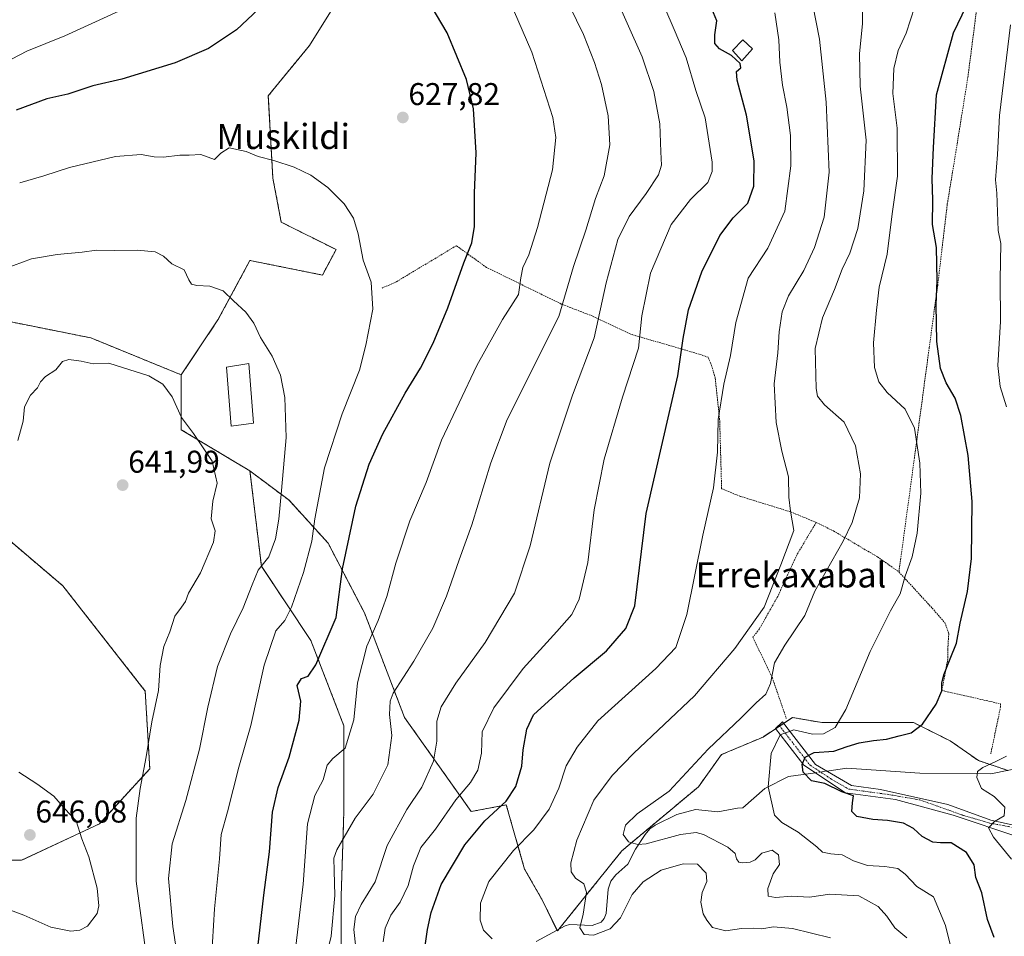
# Model space of a CAD drawing. Units: metres. Extents: x 603579 to 607016, y 4759289 to 4761655.
# Drawn here: x 604774 to 605087, y 4760102 to 4760394 of the extents above; entities that cross this region are included whole.
import ezdxf
from ezdxf.enums import TextEntityAlignment as Align

# ---------------------------------------------------------------- set-up
doc = ezdxf.new("R2010")
doc.units = ezdxf.units.M
doc.header["$MEASUREMENT"] = 0
doc.linetypes.add('TRAZO_Y_PUNTO', pattern=[1, 0.5, -0.25, 0, -0.25])
doc.linetypes.add('TRAZOS', pattern=[0.75, 0.5, -0.25])
for name, color, linetype, lineweight in [('Alambrada', 19, 'TRAZOS', 0), ('Arbolado forestal', 92, 'TRAZOS', 0), ('Arbolado forestal CxS', 92, 'Continuous', 0), ('Camino', 19, 'Continuous', 0), ('Camino Cxs', 19, 'Continuous', 0), ('Camino eje', 39, 'TRAZO_Y_PUNTO', 13), ('Carátula', 7, 'Continuous', 5), ('Corriente natural lineal', 142, 'Continuous', 13), ('Corriente natural lineal oculto', 19, 'TRAZO_Y_PUNTO', 13), ('Curva de nivel maestra', 36, 'Continuous', 30), ('Curva de nivel normal', 36, 'Continuous', 0), ('Depósito de agua', 142, 'Continuous', 0), ('Depósito de agua Cxs', 142, 'Continuous', 0), ('Edificación', 1, 'Continuous', 13), ('Edificación Cxs', 1, 'Continuous', 13), ('Prado', 92, 'Continuous', 0), ('Prado CxS', 92, 'Continuous', 0), ('Punto de cota en terreno', 7, 'Continuous', 0), ('Rótulo de punto de cota en terreno', 19, 'Continuous', 0), ('Texto cartográfico', 19, 'Continuous', 0)]:
    doc.layers.add(name, color=color, linetype=linetype, lineweight=lineweight)
doc.styles.add('Arial', font='arial.ttf', dxfattribs={"height": 0.2})

# ---------------------------------------------------------------- blocks, each defined once
blk = doc.blocks.new('*U150')
at = {"layer": 'Arbolado forestal CxS', "color": 92, "linetype": 'Continuous', "lineweight": 0}
for points in [[(604913.34, 4760671.1, 562.06), (604901.35, 4760614.76, 579.69), (604889.7, 4760594.37, 587.51), (604889.14, 4760552.15, 604.23), (604894.75, 4760532.83, 607.75), (604899.85, 4760516.38, 609.57), (604885.4, 4760469.89, 618.88), (604879.46, 4760445.03, 621.77), (604872.18, 4760436.29, 622.53), (604881.04, 4760408.83, 626.07), (604866.35, 4760385.32, 627.17), (604853.24, 4760369.3, 628.08), (604854.7, 4760343.09, 630.55), (604857.36, 4760329.07, 631.71), (604874.81, 4760320.34, 630.83), (604870.44, 4760312.24, 632.07), (604847.42, 4760316.88, 633.64), (604837.22, 4760297.95, 636.19), (604825.57, 4760280.47, 638.97), (604796.75, 4760292.25, 638.87), (604748.59, 4760301.88, 634.22)], [(604876.43, 4760078.6, 610.05), (604876.43, 4760114.5, 613.49), (604877.3, 4760141.64, 616.23), (604877.3, 4760168.78, 621.02), (604866.8, 4760195.93, 626.35), (604851.04, 4760219.57, 634.85), (604847.42, 4760249.89, 637.72), (604859.85, 4760240.58, 633.78), (604872.31, 4760226.88, 627), (604883.82, 4760204.75, 621.25), (604896.61, 4760171.42, 613.12), (604917.8, 4760141.51, 601.99), (604928.96, 4760143.59, 599.49), (604930.23, 4760139.15, 597.87), (604934.79, 4760123.2, 592.96), (604940.61, 4760113.01, 591.84), (604945.22, 4760103.5, 591.52), (604965.78, 4760129.04, 585.82), (604990.13, 4760149.41, 584.26), (604997.41, 4760159.61, 583.93), (605010.65, 4760165.19, 581.69), (605019.99, 4760171.42, 581.32), (605029.45, 4760169.8, 580.71), (605039.64, 4760169.8, 579.09), (605058.57, 4760169.8, 575.64), (605070.22, 4760163.97, 572.85), (605079.19, 4760157.71, 570.59), (605088.54, 4760154.59, 569.18)]]:
    blk.add_polyline3d(points, dxfattribs=at)
blk = doc.blocks.new('*U154')
at = {"layer": 'Prado CxS', "color": 92, "linetype": 'Continuous', "lineweight": 0}
blk.add_polyline3d([(605088.54, 4760154.59, 569.18), (605079.19, 4760157.71, 570.59), (605070.22, 4760163.97, 572.85), (605058.57, 4760169.8, 575.64), (605039.64, 4760169.8, 579.09), (605029.45, 4760169.8, 580.71), (605019.99, 4760171.42, 581.32), (605010.65, 4760165.19, 581.69), (604997.41, 4760159.61, 583.93), (604990.13, 4760149.41, 584.26), (604965.78, 4760129.04, 585.82), (604945.22, 4760103.5, 591.52), (604940.61, 4760113.01, 591.84), (604934.79, 4760123.2, 592.96), (604930.23, 4760139.15, 597.87), (604928.96, 4760143.59, 599.49), (604917.8, 4760141.51, 601.99), (604896.61, 4760171.42, 613.12), (604883.82, 4760204.75, 621.25), (604872.31, 4760226.88, 627), (604859.85, 4760240.58, 633.78), (604847.42, 4760249.89, 637.72), (604825.57, 4760263, 640.26), (604825.57, 4760280.47, 638.97), (604837.22, 4760297.95, 636.19), (604847.42, 4760316.88, 633.64), (604870.44, 4760312.24, 632.07), (604874.81, 4760320.34, 630.83), (604857.36, 4760329.07, 631.71), (604854.7, 4760343.09, 630.55), (604853.24, 4760369.3, 628.08), (604866.35, 4760385.32, 627.17), (604881.04, 4760408.83, 626.07)], dxfattribs=at)
blk = doc.blocks.new('5PATER')
at = {"layer": 'Carátula', "linetype": 'Continuous', "lineweight": 5}
h = blk.add_hatch(color=250, dxfattribs=at)
edge = h.paths.add_edge_path()
edge.add_ellipse((0, 0.01), major_axis=(-1.33, -1.34), ratio=0.999422, start_angle=0, end_angle=360)

msp = doc.modelspace()

# ---------------------------------------------------------------- linework, layer by layer
at = {"layer": 'Alambrada', "color": 19, "linetype": 'TRAZOS', "lineweight": 0}
for points in [[(605079.26, 4760417.47, 576.05), (605079.12, 4760400.79, 574.2), (605075.84, 4760375.23, 573.03), (605072.39, 4760353.81, 572.93), (605069.26, 4760334.68, 573.85), (605066.23, 4760308.97, 575.15), (605063.53, 4760289.2, 575.69), (605058.83, 4760254.11, 580.56), (605053.89, 4760217.75, 580.97)], [(605027.58, 4760233.49, 589.68), (605019.46, 4760236.87, 590.3), (605003.48, 4760241.8, 593.82), (604997.48, 4760244.23, 594.72), (604996.85, 4760266.24, 595.85), (604995.44, 4760279.49, 597.82), (604994.05, 4760284.1, 598.52), (604993.19, 4760286.1, 597.93), (604989.64, 4760287.26, 599.21), (604968.56, 4760293.4, 606.9), (604956.46, 4760299.15, 612.21), (604946.46, 4760303.02, 616.19), (604922.67, 4760314.67, 624.08), (604913.07, 4760321.56, 626.26), (604893.93, 4760310.07, 630.18), (604889.48, 4760308.09, 637.74)], [(605027.58, 4760233.49, 589.68), (605021.36, 4760223.13, 590.05), (605015.32, 4760209.93, 590.38), (605009.48, 4760199.6, 589.82), (605007.42, 4760196.98, 589.93), (605013.62, 4760184.05, 586.55), (605018.05, 4760171.13, 587.62)], [(605027.58, 4760233.49, 589.68), (605033.07, 4760230.81, 586.42), (605047.05, 4760222.56, 582.89), (605053.89, 4760217.75, 580.97)], [(605053.89, 4760217.75, 580.97), (605064.46, 4760206.24, 577.76), (605068.51, 4760201.58, 576.79), (605069.75, 4760198.16, 576.89), (605069.44, 4760193.18, 576.64), (605069.44, 4760190.07, 575.88), (605067.58, 4760180.12, 576.55), (605068.51, 4760179.81, 576.78), (605086.24, 4760175.77, 572.39), (605086.24, 4760174.84, 573.21), (605083.13, 4760159.91, 572.62)]]:
    msp.add_polyline3d(points, dxfattribs=at)
at = {"layer": 'Arbolado forestal', "color": 92, "linetype": 'TRAZOS', "lineweight": 0}
for points in [[(604912.6, 4760667.66, 562.84), (604901.35, 4760614.76, 579.69), (604889.7, 4760594.37, 587.51), (604889.14, 4760552.15, 604.23), (604894.75, 4760532.83, 607.75), (604899.85, 4760516.38, 609.57), (604885.4, 4760469.89, 618.88), (604879.46, 4760445.03, 621.77), (604875.71, 4760440.53, 622.2), (604872.18, 4760436.29, 622.53), (604875.2, 4760426.93, 623.61), (604878.46, 4760416.81, 624.91), (604881.04, 4760408.83, 626.07), (604866.35, 4760385.32, 627.17), (604853.24, 4760369.3, 628.08), (604854.7, 4760343.09, 630.55), (604857.36, 4760329.07, 631.71), (604874.81, 4760320.34, 630.83), (604870.44, 4760312.24, 632.07), (604847.42, 4760316.88, 633.64), (604837.22, 4760297.95, 636.19), (604825.57, 4760280.47, 638.97)], [(604668.12, 4760325.96, 642.96), (604684.47, 4760290.53, 637.35), (604699.04, 4760274.51, 635.59), (604723.79, 4760254.13, 635.85), (604725.49, 4760253.35, 635.92), (604727.15, 4760252.59, 636), (604728.8, 4760251.83, 636.08), (604758.74, 4760238.11, 638.76), (604787.86, 4760213.35, 641.27), (604814.08, 4760179.86, 640.49), (604815.53, 4760155.1, 639.42), (604799.51, 4760137.63, 643.48), (604774.76, 4760125.98, 645.85), (604748.54, 4760125.98, 645.02), (604725.2, 4760135.32, 645.81), (604723.56, 4760135.97, 645.97), (604721.92, 4760136.63, 646.14), (604719.42, 4760137.63, 646.44)], [(604825.57, 4760280.47, 638.97), (604796.75, 4760292.25, 638.87), (604748.59, 4760301.88, 634.22), (604722.32, 4760308.88, 630.6), (604707.44, 4760315.15, 632.44), (604706.21, 4760315.66, 632.49), (604704.99, 4760316.18, 632.69), (604689.05, 4760322.89, 637.68), (604683, 4760323.78, 639.34), (604681.62, 4760323.98, 639.72), (604679.65, 4760324.27, 640.09), (604668.12, 4760325.96, 642.96)], [(604825.57, 4760280.47, 638.97), (604825.57, 4760263, 640.26), (604847.42, 4760249.89, 637.72)], [(604719.42, 4760137.63, 646.44), (604718.73, 4760135.12, 646.3), (604718.28, 4760133.48, 646.2), (604717.83, 4760131.84, 646.13), (604713.56, 4760116.25, 645.34), (604731.95, 4760085.6, 640.13), (604747.71, 4760065.46, 639.2), (604764.35, 4760065.46, 639.21), (604791.49, 4760052.33, 637.56), (604809, 4760033.06, 637.13), (604846.65, 4760031.31, 623.21), (604865.92, 4760042.7, 615.71), (604876.43, 4760078.6, 610.04), (604876.43, 4760114.5, 613.49), (604877.3, 4760141.64, 616.23), (604877.3, 4760168.78, 621.02), (604866.8, 4760195.93, 626.35), (604851.04, 4760219.57, 634.85), (604847.42, 4760249.89, 637.72)], [(604847.42, 4760249.89, 637.72), (604859.85, 4760240.58, 633.78), (604872.31, 4760226.88, 627), (604883.82, 4760204.75, 621.25), (604896.61, 4760171.42, 613.12), (604917.8, 4760141.51, 601.99), (604928.96, 4760143.59, 599.49), (604930.23, 4760139.15, 597.87), (604934.79, 4760123.2, 592.96), (604940.61, 4760113.01, 591.84), (604945.1, 4760103.74, 591.53)], [(604945.1, 4760103.74, 591.53), (604945.22, 4760103.5, 591.52), (604945.66, 4760104.04, 591.46), (604965.78, 4760129.04, 585.82), (604990.13, 4760149.41, 584.26), (604997.41, 4760159.61, 583.93), (605010.65, 4760165.19, 581.69), (605014.66, 4760167.86, 581.05), (605015.96, 4760168.73, 581.12), (605017.25, 4760169.59, 581.24), (605019.99, 4760171.42, 581.32), (605029.44, 4760169.8, 580.71), (605039.64, 4760169.8, 579.09), (605058.57, 4760169.8, 575.64), (605070.22, 4760163.97, 572.85), (605079.19, 4760157.71, 570.59), (605088.54, 4760154.59, 569.18)]]:
    msp.add_polyline3d(points, dxfattribs=at)
at = {"layer": 'Arbolado forestal CxS', "color": 92, "linetype": 'Continuous', "lineweight": 0}
for points in [[(604748.59, 4760301.88, 634.22), (604796.75, 4760292.25, 638.87), (604825.57, 4760280.47, 638.97), (604825.57, 4760280.47, 638.97), (604825.57, 4760263, 640.26), (604847.42, 4760249.89, 637.72), (604851.04, 4760219.57, 634.85), (604866.8, 4760195.93, 626.35), (604877.3, 4760168.78, 621.02), (604877.3, 4760141.64, 616.23), (604876.43, 4760114.5, 613.49), (604876.43, 4760078.6, 610.05)], [(604758.74, 4760238.11, 638.76), (604787.86, 4760213.35, 641.27), (604814.08, 4760179.86, 640.49), (604815.53, 4760155.1, 639.42), (604799.51, 4760137.63, 643.48), (604774.76, 4760125.98, 645.85), (604748.54, 4760125.98, 645.02)], [(604748.54, 4760125.98, 645.02), (604774.76, 4760125.98, 645.85), (604799.51, 4760137.63, 643.48), (604815.53, 4760155.1, 639.42), (604814.08, 4760179.86, 640.49), (604787.86, 4760213.35, 641.27), (604758.74, 4760238.11, 638.76)]]:
    msp.add_polyline3d(points, dxfattribs=at)
at = {"layer": 'Camino', "color": 19, "linetype": 'Continuous', "lineweight": 0}
msp.add_polyline3d([(605111.23, 4760143.64, 568.09), (605092, 4760133.34, 568.37), (605071.15, 4760140.33, 571.62), (605052.83, 4760145.37, 573.3), (605036.92, 4760147.49, 574.99), (605023.66, 4760156.25, 575.18), (605014.61, 4760167.93, 581.08), (605016.9, 4760170.05, 581.46), (605027.34, 4760156.47, 574.61), (605038.75, 4760149.84, 574.68), (605048.03, 4760148.51, 573.85), (605069.43, 4760143.69, 571.59), (605083.11, 4760138.79, 570.04), (605091.36, 4760137, 568.62), (605095.65, 4760138.11, 567.81), (605098.35, 4760139.22, 567.48), (605102, 4760141.18, 567.2), (605110.73, 4760145.83, 567.89), (605111.14, 4760146.08, 567.9)], dxfattribs=at)
at = {"layer": 'Camino Cxs', "color": 19, "linetype": 'Continuous', "lineweight": 0}
msp.add_polyline3d([(605111.14, 4760146.08, 567.9), (605111.23, 4760143.64, 568.09), (605092, 4760133.34, 568.37), (605071.15, 4760140.33, 571.62), (605052.83, 4760145.37, 573.3), (605036.92, 4760147.49, 574.99), (605023.66, 4760156.25, 575.18), (605014.61, 4760167.93, 581.08), (605016.9, 4760170.05, 581.46), (605027.34, 4760156.47, 574.61), (605038.75, 4760149.84, 574.68), (605048.03, 4760148.51, 573.85), (605069.43, 4760143.69, 571.59), (605083.11, 4760138.79, 570.04), (605091.36, 4760137, 568.62), (605095.65, 4760138.11, 567.81), (605098.35, 4760139.22, 567.48), (605102, 4760141.18, 567.2), (605110.73, 4760145.83, 567.89), (605111.14, 4760146.08, 567.9)], close=True, dxfattribs=at)
at = {"layer": 'Camino eje', "color": 39, "linetype": 'TRAZO_Y_PUNTO', "lineweight": 13}
msp.add_polyline3d([(605015.76, 4760168.99, 581.24), (605020.28, 4760163.15, 576.95), (605025.5, 4760156.36, 574.8), (605032.13, 4760151.98, 574.63), (605037.84, 4760148.67, 574.89), (605042.48, 4760148, 574.68), (605050.43, 4760146.94, 573.62), (605060.57, 4760145.2, 572.46), (605074.38, 4760140.28, 571.28), (605082.74, 4760137.84, 570.04), (605088.72, 4760136.7, 569.1), (605091.47, 4760136.04, 568.54), (605093.8, 4760136.47, 568.18), (605099.35, 4760138.77, 567.4), (605103.75, 4760140.81, 567.37), (605108.32, 4760143.37, 567.81), (605111.18, 4760144.93, 567.99)], dxfattribs=at)
at = {"layer": 'Corriente natural lineal', "color": 142, "linetype": 'Continuous', "lineweight": 13}
for points in [[(605030.95, 4760154.37, 574.54), (605037.34, 4760155.3, 573.83), (605060.57, 4760153.74, 572.48), (605083.18, 4760153.49, 569.3), (605101.41, 4760157.22, 568.93), (605101.99, 4760157.43, 568.88)], [(604938.43, 4760100.1, 593.15), (604947.68, 4760105.15, 591.12), (604949.12, 4760105.58, 590.85), (604956.32, 4760105.2, 589.25), (604959.18, 4760106.25, 589.41), (604960.16, 4760107.44, 588.97), (604960.71, 4760109.09, 588.36), (604961.35, 4760116.81, 587.71), (604962.23, 4760119.37, 587.55), (604963.84, 4760121.39, 587.17), (604967.69, 4760124.8, 586.16), (604970.05, 4760129.54, 585.35), (604973.16, 4760134.22, 584.51), (604974.65, 4760135.96, 584.42), (604976.32, 4760137.12, 584.3), (604983.19, 4760140.54, 582.73), (604989.12, 4760142.17, 582.73), (604996.3, 4760141.38, 582.73), (605002.49, 4760142.61, 582.24), (605004.27, 4760142.73, 581.95), (605011.19, 4760148.87, 580.66), (605018.71, 4760152.6, 576.72), (605027.3, 4760153.84, 574.51)]]:
    msp.add_polyline3d(points, dxfattribs=at)
at = {"layer": 'Corriente natural lineal oculto', "color": 19, "linetype": 'TRAZO_Y_PUNTO', "lineweight": 13}
msp.add_polyline3d([(605027.3, 4760153.84, 574.51), (605030.95, 4760154.37, 574.54)], dxfattribs=at)
at = {"layer": 'Curva de nivel maestra', "color": 36, "linetype": 'Continuous', "lineweight": 30}
for points in [[(604849.91, 4760098.25, 625), (604851.84, 4760114.92, 625), (604853.62, 4760128.73, 625), (604854.56, 4760141.34, 625), (604856.35, 4760149.17, 625), (604859.89, 4760158.84, 625), (604863.06, 4760170.62, 625), (604863.55, 4760176.67, 625), (604862.48, 4760181.64, 625), (604863.8, 4760183.87, 625), (604865.92, 4760184.54, 625), (604868.37, 4760188.2, 625), (604874.83, 4760203.23, 625), (604876.84, 4760218.78, 625), (604881.12, 4760238.68, 625), (604885.29, 4760252.01, 625), (604889.71, 4760261.67, 625), (604896.76, 4760274.67, 625), (604901.62, 4760282.63, 625), (604905.74, 4760290.52, 625), (604910.39, 4760301.77, 625), (604915.44, 4760316.08, 625), (604917.99, 4760322.5, 625), (604918.89, 4760327.71, 625), (604918.86, 4760338.34, 625), (604919.4, 4760351.12, 625), (604918.58, 4760365.11, 625), (604916.29, 4760374.47, 625), (604910.14, 4760389.32, 625), (604903.02, 4760401.42, 625)], [(604850.12, 4760396.86, 625), (604843.1, 4760390.25, 625), (604834.26, 4760384.31, 625), (604823.61, 4760379.75, 625), (604806.61, 4760374.58, 625), (604797.41, 4760372.43, 625), (604789.49, 4760369.79, 625), (604782.76, 4760368.32, 625), (604772.99, 4760364.71, 625)], [(604901.16, 4760084.56, 600), (604903.93, 4760104, 600), (604905.06, 4760109.42, 600), (604908.29, 4760118.27, 600), (604915.81, 4760130.91, 600), (604922.19, 4760138.54, 600), (604928.9, 4760144.85, 600), (604932, 4760149.45, 600), (604933.86, 4760155.97, 600), (604934.35, 4760161.18, 600), (604935.49, 4760167.7, 600), (604937.67, 4760172.26, 600), (604950.61, 4760184, 600), (604960.88, 4760192.66, 600), (604966.97, 4760199.72, 600), (604969.87, 4760207, 600), (604973.52, 4760236.34, 600), (604983.5, 4760280.15, 600), (604985.23, 4760292.01, 600), (604986.95, 4760301.16, 600), (604991.2, 4760313.27, 600), (604996.9, 4760324.82, 600), (605001.14, 4760330.45, 600), (605005.83, 4760335.11, 600), (605007.76, 4760340.53, 600), (605007.83, 4760348.57, 600), (605005.37, 4760363.1, 600), (605002.45, 4760374.29, 600), (605002.25, 4760377.04, 600), (605003.61, 4760378.15, 600), (605003.43, 4760379.58, 600), (605000.6, 4760382.16, 600), (604996.79, 4760384.23, 600), (604995.37, 4760385.89, 600), (604995.31, 4760388.69, 600), (604995.92, 4760393.15, 600), (604993.88, 4760398.28, 600)], [(605084.17, 4760101.38, 575), (605082.08, 4760107.15, 575), (605080.23, 4760115.64, 575), (605078.34, 4760120.46, 575), (605077.78, 4760124.53, 575), (605075.36, 4760128.42, 575), (605070.5, 4760131.56, 575), (605067.1, 4760131.5, 575), (605064.66, 4760131.73, 575), (605061.28, 4760133.59, 575), (605058.48, 4760136.12, 575), (605055.36, 4760137.8, 575), (605050.27, 4760138.65, 575), (605045.55, 4760138.92, 575), (605040.51, 4760139.96, 575), (605038.93, 4760141.51, 575), (605039.15, 4760144.24, 575), (605039.47, 4760146.52, 575), (605035.7, 4760147.79, 575), (605030.27, 4760150.38, 575), (605026.11, 4760151.25, 575), (605023.44, 4760154.03, 575), (605023.09, 4760156.44, 575), (605024.1, 4760158.79, 575), (605026.94, 4760160.33, 575), (605033.18, 4760160.75, 575), (605037.41, 4760162.19, 575), (605041.23, 4760163.39, 575), (605045.79, 4760164.16, 575), (605049.94, 4760164.49, 575), (605053.94, 4760165.63, 575), (605057.77, 4760166.53, 575), (605061.34, 4760169.32, 575), (605065.71, 4760175.66, 575), (605067.54, 4760179.95, 575), (605067.59, 4760182.32, 575), (605068.2, 4760184.99, 575), (605070.15, 4760190.12, 575), (605072.24, 4760195.13, 575), (605073.34, 4760201.45, 575), (605075.69, 4760211.53, 575), (605076.97, 4760222.02, 575), (605077.18, 4760240.2, 575), (605075.93, 4760254.8, 575), (605073.56, 4760267.58, 575), (605071.76, 4760273.06, 575), (605068.9, 4760277.92, 575), (605067.16, 4760282.46, 575), (605065.97, 4760291.04, 575), (605065.73, 4760302.79, 575), (605066.1, 4760310.52, 575), (605065.82, 4760321.02, 575), (605064.54, 4760328.37, 575), (605064.66, 4760336.04, 575), (605064.42, 4760342.99, 575), (605064.87, 4760352.84, 575), (605065.85, 4760369.54, 575), (605071.24, 4760389.33, 575), (605075.38, 4760397.95, 575)]]:
    msp.add_polyline3d(points, dxfattribs=at)
at = {"layer": 'Curva de nivel normal', "color": 36, "linetype": 'Continuous', "lineweight": 0}
for points in [[(604870.14, 4760089.01, 615), (604873.27, 4760101.84, 615), (604874.38, 4760114.77, 615), (604874.22, 4760122.62, 615), (604874.06, 4760126.65, 615), (604875.01, 4760129.34, 615), (604880.85, 4760139.34, 615), (604886.63, 4760147.01, 615), (604891.26, 4760156.34, 615), (604892.51, 4760165.67, 615), (604891.78, 4760172.34, 615), (604892.01, 4760176.59, 615), (604893, 4760179.18, 615), (604899.55, 4760189.35, 615), (604905.61, 4760199.91, 615), (604909.99, 4760210.04, 615), (604914.02, 4760221.59, 615), (604918.02, 4760232.75, 615), (604924.07, 4760252.47, 615), (604929.25, 4760266.3, 615), (604945.72, 4760299.01, 615), (604950.34, 4760315.01, 615), (604954.25, 4760326.56, 615), (604957.3, 4760336.6, 615), (604960.12, 4760343.78, 615), (604961.93, 4760353.73, 615), (604961.42, 4760362.89, 615), (604959.25, 4760372.88, 615), (604957.08, 4760379.91, 615), (604953.58, 4760388.84, 615), (604942.47, 4760411.54, 615)], [(604960.42, 4760408.19, 610), (604967.45, 4760392.42, 610), (604972.24, 4760381.7, 610), (604975.87, 4760370.67, 610), (604977.83, 4760360.35, 610), (604978.12, 4760351.47, 610), (604978.34, 4760347.16, 610), (604977.37, 4760344.12, 610), (604973.52, 4760338.16, 610), (604968.04, 4760330.83, 610), (604964.48, 4760323.55, 610), (604960.72, 4760309.79, 610), (604956.92, 4760292.25, 610), (604949.98, 4760273.98, 610), (604942.82, 4760252.34, 610), (604936.56, 4760226.01, 610), (604931.56, 4760211.04, 610), (604922.22, 4760195.3, 610), (604912.94, 4760182.32, 610), (604908.24, 4760174.8, 610), (604906.82, 4760170.22, 610), (604906.9, 4760163.9, 610), (604905.78, 4760157.54, 610), (604902.11, 4760149.21, 610), (604897.34, 4760142.19, 610), (604891.06, 4760130.69, 610), (604887.21, 4760119.18, 610), (604882.74, 4760111.89, 610), (604880.94, 4760108.14, 610), (604880.46, 4760103.95, 610), (604881.08, 4760098.12, 610)], [(604976.43, 4760404.28, 605), (604982.4, 4760390.36, 605), (604986.15, 4760381.36, 605), (604989.27, 4760371, 605), (604992.19, 4760362.26, 605), (604994.46, 4760348.14, 605), (604994.51, 4760345.14, 605), (604993.06, 4760341.68, 605), (604987.58, 4760336.29, 605), (604981.44, 4760328.29, 605), (604974.86, 4760312.81, 605), (604972.07, 4760299.29, 605), (604971, 4760289.01, 605), (604965.97, 4760273.34, 605), (604960.09, 4760253.67, 605), (604956.97, 4760237.55, 605), (604954.92, 4760220.74, 605), (604952.17, 4760209.13, 605), (604949.8, 4760204.24, 605), (604945.07, 4760198.8, 605), (604934.38, 4760187.01, 605), (604925.04, 4760174.53, 605), (604921.26, 4760166.82, 605), (604921.07, 4760160.12, 605), (604919.96, 4760154.7, 605), (604917.54, 4760150.78, 605), (604912.89, 4760145.18, 605), (604906.42, 4760135.91, 605), (604901.78, 4760130.06, 605), (604899.39, 4760124.24, 605), (604897.72, 4760117.93, 605), (604895.17, 4760112.61, 605), (604892.22, 4760108.51, 605), (604890.43, 4760104.38, 605), (604889.84, 4760100.01, 605)], [(604814.27, 4760400.25, 620), (604788.56, 4760388.34, 620), (604776.43, 4760383.44, 620), (604761.9, 4760375.92, 620)], [(605056.43, 4760101.33, 585), (605052.58, 4760104.53, 585), (605050.06, 4760108.2, 585), (605047.3, 4760111.25, 585), (605041.13, 4760114.63, 585), (605031.94, 4760115.17, 585), (605025.42, 4760114.26, 585), (605019.84, 4760114.62, 585), (605014.6, 4760114.19, 585), (605012.24, 4760114.6, 585), (605012.17, 4760117, 585), (605013.87, 4760121.67, 585), (605015.88, 4760124.63, 585), (605015.53, 4760127.73, 585), (605013.57, 4760129.19, 585), (605010.27, 4760128.26, 585), (605008.11, 4760126.18, 585), (605006.61, 4760125.38, 585), (605004.27, 4760125.16, 585), (605002.94, 4760125.43, 585), (605002.22, 4760126.5, 585), (605001.74, 4760128.18, 585), (604999.43, 4760130.18, 585), (604991.67, 4760134.18, 585), (604989.37, 4760134.79, 585), (604984.39, 4760134.23, 585), (604973.42, 4760131.26, 585), (604970.81, 4760131.03, 585), (604967.81, 4760131.88, 585), (604966.17, 4760134.24, 585), (604966.93, 4760137.14, 585), (604970.6, 4760140.8, 585), (604980.76, 4760148.01, 585), (604993.15, 4760161.34, 585), (605003.68, 4760171.34, 585), (605008.48, 4760176.09, 585), (605011.54, 4760178.86, 585), (605012.98, 4760182.29, 585), (605014.31, 4760188.8, 585), (605017.58, 4760194.5, 585), (605023.94, 4760203.87, 585), (605027.15, 4760211.64, 585), (605036.1, 4760227.5, 585), (605038.99, 4760233.46, 585), (605041.33, 4760241.34, 585), (605041.64, 4760249.01, 585), (605040.08, 4760257.91, 585), (605036.46, 4760265.47, 585), (605030.18, 4760270.91, 585), (605028.03, 4760273.69, 585), (605027.54, 4760276.14, 585), (605027.26, 4760288.91, 585), (605029.59, 4760298.67, 585), (605033.35, 4760307.67, 585), (605035.82, 4760314.06, 585), (605038.29, 4760319.23, 585), (605040.79, 4760327.06, 585), (605042.7, 4760339.06, 585), (605043.44, 4760355.21, 585), (605041.52, 4760372.39, 585), (605041.39, 4760382.67, 585), (605042.25, 4760392.34, 585), (605042.32, 4760401.53, 585)], [(604861.78, 4760096.84, 620), (604864.33, 4760118.4, 620), (604865.68, 4760137.55, 620), (604868.02, 4760146.63, 620), (604870.65, 4760151.61, 620), (604872, 4760156.22, 620), (604873.83, 4760158.43, 620), (604877.73, 4760161.67, 620), (604880.5, 4760170.67, 620), (604881.66, 4760182.45, 620), (604884.63, 4760194.1, 620), (604888.16, 4760202.29, 620), (604890.98, 4760209.98, 620), (604893.84, 4760220.55, 620), (604898.32, 4760233.97, 620), (604903.5, 4760246.17, 620), (604908.3, 4760259.72, 620), (604919.57, 4760283.43, 620), (604927.75, 4760298.04, 620), (604932.86, 4760306.02, 620), (604933.63, 4760311.36, 620), (604934.22, 4760314.6, 620), (604936.1, 4760318.67, 620), (604938.94, 4760327.34, 620), (604943.66, 4760345.67, 620), (604944.73, 4760356.02, 620), (604943.78, 4760362.35, 620), (604937.12, 4760383.12, 620), (604931.31, 4760396.61, 620)], [(605026.48, 4760398.1, 590), (605028.66, 4760387.34, 590), (605030.77, 4760367.24, 590), (605031.74, 4760345.01, 590), (605030.07, 4760330.67, 590), (605026.98, 4760321.01, 590), (605023.6, 4760313.72, 590), (605018.79, 4760305.64, 590), (605016.74, 4760300.52, 590), (605015.74, 4760294.14, 590), (605015.32, 4760287.43, 590), (605014.2, 4760277.63, 590), (605014.81, 4760265.34, 590), (605016.61, 4760256.24, 590), (605018.73, 4760248.05, 590), (605018.81, 4760241.54, 590), (605019.4, 4760237.08, 590), (605020.47, 4760230.99, 590), (605016.32, 4760220.05, 590), (605010.98, 4760206.59, 590), (605001.71, 4760193.36, 590), (604988.87, 4760178.34, 590), (604969.55, 4760160.1, 590), (604962.65, 4760153, 590), (604956.8, 4760145.16, 590), (604951.4, 4760132.4, 590), (604949.5, 4760125.15, 590), (604949.57, 4760122.34, 590), (604950.97, 4760120.34, 590), (604953.59, 4760118.49, 590), (604954.47, 4760115.85, 590), (604953.4, 4760108.8, 590), (604952.4, 4760104.46, 590), (604953.77, 4760102.38, 590), (604956.72, 4760102.12, 590), (604962.04, 4760104.21, 590), (604965.32, 4760107.67, 590), (604969.02, 4760115.09, 590), (604972.5, 4760119.15, 590), (604978.27, 4760122.81, 590), (604985.27, 4760124.9, 590), (604989.8, 4760124.78, 590), (604992.59, 4760121.85, 590), (604992.8, 4760119.2, 590), (604991.34, 4760115.74, 590), (604990.85, 4760112.66, 590), (604991.58, 4760108.94, 590), (604992.79, 4760106.92, 590), (604994.54, 4760104.58, 590), (604998.79, 4760103.52, 590), (605003.84, 4760104.27, 590), (605007.63, 4760104.41, 590), (605010.27, 4760104.2, 590), (605013.94, 4760104.86, 590), (605020.03, 4760104.28, 590), (605032.12, 4760101.28, 590)], [(605058.92, 4760397.67, 580), (605056.19, 4760389.26, 580), (605053.69, 4760383.72, 580), (605052.28, 4760377.93, 580), (605051.97, 4760370.01, 580), (605053.3, 4760359.01, 580), (605053.47, 4760343.67, 580), (605051.74, 4760331.67, 580), (605050.12, 4760318.86, 580), (605047.62, 4760308.4, 580), (605046.78, 4760301.11, 580), (605045.81, 4760290.69, 580), (605046.12, 4760282.86, 580), (605047.52, 4760278.25, 580), (605050.11, 4760274.85, 580), (605055.85, 4760269.58, 580), (605058.8, 4760263.53, 580), (605060.51, 4760252.38, 580), (605060.83, 4760242.81, 580), (605059.69, 4760230.07, 580), (605058.09, 4760222.58, 580), (605055.91, 4760216.4, 580), (605054.24, 4760210.78, 580), (605051.24, 4760205.41, 580), (605044.74, 4760192.44, 580), (605037.02, 4760174.01, 580), (605033.62, 4760168.25, 580), (605029.85, 4760166.22, 580), (605026.44, 4760166.15, 580), (605020.5, 4760167.5, 580), (605016.11, 4760165.96, 580), (605013.24, 4760160.01, 580), (605012.31, 4760149.37, 580), (605014.35, 4760140.37, 580), (605016.68, 4760138.06, 580), (605021.83, 4760134.9, 580), (605027.77, 4760130.29, 580), (605029.57, 4760128.6, 580), (605032.18, 4760128, 580), (605035.82, 4760127.74, 580), (605039.42, 4760125.8, 580), (605043.89, 4760124.29, 580), (605049.42, 4760124.01, 580), (605053.52, 4760123.38, 580), (605055.89, 4760121.52, 580), (605059.64, 4760117.69, 580), (605064.88, 4760114.34, 580), (605068.69, 4760105.2, 580), (605070.64, 4760097.45, 580)], [(605014.44, 4760395.73, 595), (605015.72, 4760387.14, 595), (605015.99, 4760380.02, 595), (605016.81, 4760372.67, 595), (605018.24, 4760365.67, 595), (605019.4, 4760356.67, 595), (605019.54, 4760347.01, 595), (605017.57, 4760332.59, 595), (605012.21, 4760320.74, 595), (605005.94, 4760311.26, 595), (605002.05, 4760297.17, 595), (605000.27, 4760286.67, 595), (604998.21, 4760277.56, 595), (604996.42, 4760266.22, 595), (604996.19, 4760255.89, 595), (604994.86, 4760244.47, 595), (604991.48, 4760229.42, 595), (604986.4, 4760204.2, 595), (604982.91, 4760193.75, 595), (604976.55, 4760187, 595), (604958.06, 4760170.42, 595), (604951.53, 4760162.03, 595), (604947.98, 4760156.03, 595), (604945.71, 4760148.95, 595), (604942.64, 4760142.23, 595), (604937.78, 4760135.63, 595), (604931.27, 4760129.15, 595), (604923.38, 4760119.28, 595), (604920.79, 4760112.32, 595), (604920.69, 4760106.92, 595), (604921.71, 4760103.76, 595), (604924.52, 4760100.97, 595)], [(605089.44, 4760391.84, 570), (605085.9, 4760363, 570), (605085.26, 4760350.63, 570), (605084.6, 4760342.56, 570), (605085.08, 4760338.34, 570), (605085.43, 4760326.39, 570), (605086.28, 4760322.26, 570), (605086.14, 4760310.67, 570), (605086.17, 4760297.5, 570), (605085.37, 4760283.41, 570), (605086.1, 4760276.82, 570), (605088.1, 4760270.27, 570)], [(604774.14, 4760341.58, 630), (604781.82, 4760343.78, 630), (604789.94, 4760346.49, 630), (604804.61, 4760350, 630), (604812.82, 4760350.65, 630), (604816.98, 4760349.82, 630), (604819.9, 4760349.7, 630), (604825.09, 4760350.42, 630), (604828.11, 4760350.35, 630), (604831.76, 4760350.59, 630), (604836.13, 4760348.98, 630), (604838.1, 4760351.04, 630), (604840.82, 4760352.7, 630), (604846.2, 4760351.52, 630), (604850.04, 4760349.94, 630), (604855.01, 4760348.68, 630), (604861.5, 4760346.59, 630), (604866.82, 4760344.04, 630), (604872.18, 4760340.06, 630), (604877.41, 4760334.87, 630), (604880.35, 4760330.39, 630), (604881.84, 4760325.34, 630), (604883.48, 4760317.01, 630), (604885.99, 4760310.01, 630), (604886.47, 4760301.34, 630), (604884.25, 4760289.9, 630), (604882.28, 4760281.92, 630), (604876.79, 4760268.03, 630), (604871.17, 4760250.84, 630), (604868.04, 4760234.7, 630), (604867.06, 4760227.59, 630), (604864.47, 4760217.61, 630), (604860.59, 4760206.49, 630), (604858.52, 4760202.32, 630), (604855.63, 4760199.04, 630), (604851.94, 4760188.13, 630), (604847.65, 4760168.83, 630), (604843.86, 4760155.65, 630), (604840.27, 4760141.42, 630), (604838.3, 4760134.19, 630), (604837.71, 4760126.44, 630), (604836.1, 4760110.5, 630), (604835.21, 4760094.62, 630)], [(604825.41, 4760088.01, 635), (604822.87, 4760104.94, 635), (604821.48, 4760120.21, 635), (604822.68, 4760131.19, 635), (604827.03, 4760145.01, 635), (604831.38, 4760161.34, 635), (604833.96, 4760174.67, 635), (604837.09, 4760187.67, 635), (604841.17, 4760198.01, 635), (604845.26, 4760206.34, 635), (604848.16, 4760213.67, 635), (604849.97, 4760218.32, 635), (604853.46, 4760222.59, 635), (604855.55, 4760228.32, 635), (604856.64, 4760234.52, 635), (604857.4, 4760243.66, 635), (604858.88, 4760260.5, 635), (604858.54, 4760273.25, 635), (604857.13, 4760280.34, 635), (604854.49, 4760286.4, 635), (604850.8, 4760292.38, 635), (604848.62, 4760296.94, 635), (604846.07, 4760300.44, 635), (604842.22, 4760304.08, 635), (604838.84, 4760307.21, 635), (604834.61, 4760308.74, 635), (604830.54, 4760308.88, 635), (604828.84, 4760309.3, 635), (604827.91, 4760310.74, 635), (604826.5, 4760313.86, 635), (604822.5, 4760315.85, 635), (604819.94, 4760318.23, 635), (604817.26, 4760319.63, 635), (604811.57, 4760320.11, 635), (604804.28, 4760320, 635), (604798.53, 4760320.18, 635), (604794, 4760319.49, 635), (604786.12, 4760318.76, 635), (604777.94, 4760317.38, 635), (604769.36, 4760314.26, 635)], [(604773.56, 4760259.62, 640), (604775.22, 4760265.74, 640), (604775.72, 4760270.32, 640), (604777.61, 4760274.01, 640), (604779.82, 4760276.34, 640), (604780.81, 4760278.26, 640), (604782.4, 4760279.93, 640), (604785.61, 4760282.05, 640), (604787.81, 4760284.68, 640), (604789.75, 4760285.38, 640), (604793.67, 4760284.79, 640), (604797.47, 4760283.97, 640), (604802.48, 4760284.2, 640), (604815.27, 4760280.2, 640), (604819.72, 4760277.49, 640), (604822.67, 4760273.5, 640), (604825.65, 4760266.94, 640), (604829.49, 4760261.78, 640), (604835.43, 4760253.04, 640), (604836.95, 4760245.97, 640), (604835.64, 4760240.25, 640), (604835.04, 4760234.67, 640), (604836.37, 4760230.8, 640), (604835.86, 4760227.19, 640), (604831.66, 4760217.47, 640), (604827.87, 4760211.01, 640), (604826.86, 4760208.38, 640), (604825.66, 4760206.49, 640), (604823.48, 4760203.71, 640), (604821.96, 4760198.67, 640), (604820, 4760194.01, 640), (604818.88, 4760188.01, 640), (604818.3, 4760180.01, 640), (604816.15, 4760170.04, 640), (604814.39, 4760158.95, 640), (604812.47, 4760148.87, 640), (604811.23, 4760139.34, 640), (604811.22, 4760119.34, 640), (604815.16, 4760090.45, 640)], [(605088.1, 4760159.17, 570), (605084.53, 4760157.28, 570), (605080.56, 4760155.54, 570), (605078.9, 4760154.28, 570), (605078.7, 4760152.38, 570), (605080.12, 4760148.83, 570), (605084.16, 4760146.3, 570), (605087.57, 4760142.89, 570), (605087.33, 4760140.12, 570), (605084.27, 4760138.38, 570), (605082.41, 4760136.35, 570), (605083.96, 4760133.34, 570), (605089.74, 4760126.31, 570)], [(604773.85, 4760153.98, 645), (604779.55, 4760150.27, 645), (604785.03, 4760146.34, 645), (604788.39, 4760142.48, 645), (604792.12, 4760138.55, 645), (604793.96, 4760132.82, 645), (604796.17, 4760127.05, 645), (604798.82, 4760117.12, 645), (604799.36, 4760111.5, 645), (604798.82, 4760109.1, 645), (604795.7, 4760104.98, 645), (604793.27, 4760103.77, 645), (604790.41, 4760103.42, 645), (604784.06, 4760104.74, 645), (604775.42, 4760108.47, 645), (604770.39, 4760110.46, 645)]]:
    msp.add_polyline3d(points, dxfattribs=at)
at = {"layer": 'Depósito de agua', "color": 142, "linetype": 'Continuous', "lineweight": 0}
msp.add_polyline3d([(605007.26, 4760384.2, 599.76), (605003.92, 4760380.38, 601.44), (605000.99, 4760383.72, 601.33), (605004.21, 4760387.09, 598.67), (605007.26, 4760384.2, 599.76)], dxfattribs=at)
at = {"layer": 'Depósito de agua Cxs', "color": 142, "linetype": 'Continuous', "lineweight": 0}
msp.add_polyline3d([(605007.26, 4760384.2, 599.76), (605003.92, 4760380.38, 601.44), (605000.99, 4760383.72, 601.33), (605004.21, 4760387.09, 598.67), (605007.26, 4760384.2, 599.76)], close=True, dxfattribs=at)
at = {"layer": 'Edificación', "color": 1, "linetype": 'Continuous', "lineweight": 13}
msp.add_polyline3d([(604848.49, 4760265.14, 638.34), (604841.44, 4760264.17, 637.94), (604839.97, 4760282.97, 639.98), (604847.04, 4760284.12, 637.88), (604848.49, 4760265.14, 638.34)], dxfattribs=at)
at = {"layer": 'Edificación Cxs', "color": 1, "linetype": 'Continuous', "lineweight": 13}
msp.add_polyline3d([(604848.49, 4760265.14, 638.34), (604841.44, 4760264.17, 637.94), (604839.97, 4760282.97, 639.98), (604847.04, 4760284.12, 637.88), (604848.49, 4760265.14, 638.34)], close=True, dxfattribs=at)
at = {"layer": 'Prado', "color": 92, "linetype": 'Continuous', "lineweight": 0}
for points in [[(604912.6, 4760667.66, 562.84), (604901.35, 4760614.76, 579.69), (604889.7, 4760594.37, 587.51), (604889.14, 4760552.15, 604.23), (604894.75, 4760532.83, 607.75), (604899.85, 4760516.38, 609.57), (604885.4, 4760469.89, 618.88), (604879.46, 4760445.03, 621.77), (604875.71, 4760440.53, 622.2), (604872.18, 4760436.29, 622.53), (604875.2, 4760426.93, 623.61), (604878.46, 4760416.81, 624.91), (604881.04, 4760408.83, 626.07), (604866.35, 4760385.32, 627.17), (604853.24, 4760369.3, 628.08), (604854.7, 4760343.09, 630.55), (604857.36, 4760329.07, 631.71), (604874.81, 4760320.34, 630.83), (604870.44, 4760312.24, 632.07), (604847.42, 4760316.88, 633.64), (604837.22, 4760297.95, 636.19), (604825.57, 4760280.47, 638.97)], [(604825.57, 4760280.47, 638.97), (604825.57, 4760263, 640.26), (604847.42, 4760249.89, 637.72)], [(604847.42, 4760249.89, 637.72), (604859.85, 4760240.58, 633.78), (604872.31, 4760226.88, 627), (604883.82, 4760204.75, 621.25), (604896.61, 4760171.42, 613.12), (604917.8, 4760141.51, 601.99), (604928.96, 4760143.59, 599.49), (604930.23, 4760139.15, 597.87), (604934.79, 4760123.2, 592.96), (604940.61, 4760113.01, 591.84), (604945.1, 4760103.74, 591.53)], [(604945.1, 4760103.74, 591.53), (604945.22, 4760103.5, 591.52), (604945.66, 4760104.04, 591.46), (604965.78, 4760129.04, 585.82), (604990.13, 4760149.41, 584.26), (604997.41, 4760159.61, 583.93), (605010.65, 4760165.19, 581.69), (605014.66, 4760167.86, 581.05), (605015.96, 4760168.73, 581.12), (605017.25, 4760169.59, 581.24), (605019.99, 4760171.42, 581.32), (605029.44, 4760169.8, 580.71), (605039.64, 4760169.8, 579.09), (605058.57, 4760169.8, 575.64), (605070.22, 4760163.97, 572.85), (605079.19, 4760157.71, 570.59), (605088.54, 4760154.59, 569.18)]]:
    msp.add_polyline3d(points, dxfattribs=at)

# ---------------------------------------------------------------- block references
at = {"layer": 'Arbolado forestal CxS', "color": 92, "linetype": 'Continuous', "lineweight": 0}
msp.add_blockref('*U150', (0, 0), dxfattribs=at)
at = {"layer": 'Prado CxS', "color": 92, "linetype": 'Continuous', "lineweight": 0}
msp.add_blockref('*U154', (0, 0), dxfattribs=at)
at = {"layer": 'Punto de cota en terreno', "linetype": 'Continuous', "lineweight": 0}
for p in [(604896.05, 4760362.38, 627.82), (604806.9, 4760245.38, 641.99), (604777.39, 4760134.05, 646.08)]:
    msp.add_blockref('5PATER', p, dxfattribs=at)

# ---------------------------------------------------------------- texts
at = {"layer": 'Rótulo de punto de cota en terreno', "color": 19, "linetype": 'Continuous', "lineweight": 0, "style": 'Arial'}
for s, p in [('627,82', (604897.81, 4760364.14)), ('641,99', (604808.66, 4760247.14)), ('646,08', (604779.15, 4760135.81))]:
    msp.add_text(s, height=7, dxfattribs=at).set_placement(p, align=Align.BOTTOM_LEFT)
at = {"layer": 'Texto cartográfico', "color": 19, "linetype": 'Continuous', "lineweight": 0, "style": 'Arial'}
for s, p in [('Muskildi', (604857.98, 4760356.34)), ('Errekaxabal', (605019.56, 4760216.81))]:
    msp.add_text(s, height=8, dxfattribs=at).set_placement(p, align=Align.MIDDLE_CENTER)

doc.saveas('drawing.dxf')
